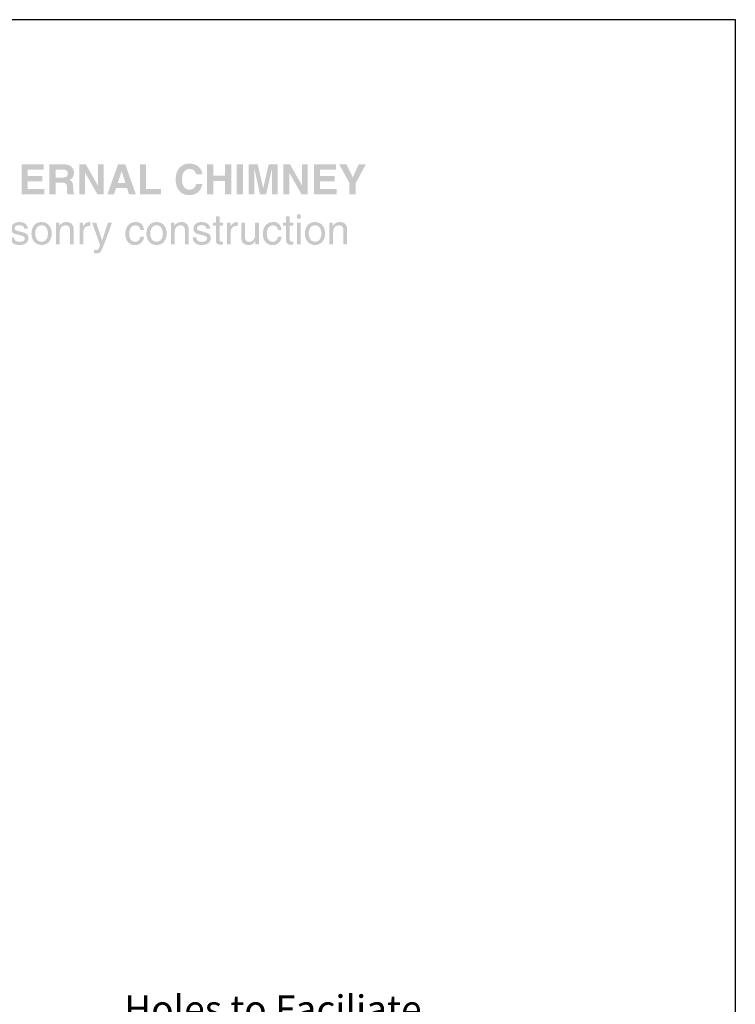
# Model space of a CAD drawing. Extents: x -4588 to 4815, y -2198 to 4375.
# Drawn here: x 3606 to 4815, y 2711 to 4375 of the extents above; entities that cross this region are included whole.
import ezdxf
from ezdxf.enums import TextEntityAlignment as Align

# ---------------------------------------------------------------- set-up
doc = ezdxf.new("R2010")
doc.units = 0
doc.header["$MEASUREMENT"] = 0
doc.layers.add('LAYER01', color=7, linetype='CONTINUOUS')
doc.layers.add('LAYER_1', color=160, linetype='CONTINUOUS')
doc.styles.add('SWIS721BT', font='swiss.ttf')

msp = doc.modelspace()

# ---------------------------------------------------------------- hatches: boundary and pattern name
at = {"layer": 'LAYER_1'}
h = msp.add_hatch(color=7, dxfattribs=at)
edge = h.paths.add_edge_path()
edge.add_spline(control_points=[(3646.2, 4121.1), (3646.2, 4121.1), (3619.4, 4121.1), (3619.4, 4121.1), (3619.4, 4121.1), (3619.4, 4110.5), (3619.4, 4110.5), (3619.4, 4110.5), (3644, 4110.5), (3644, 4110.5), (3644, 4110.5), (3644, 4101.5), (3644, 4101.5), (3644, 4101.5), (3619.4, 4101.5), (3619.4, 4101.5), (3619.4, 4101.5), (3619.4, 4088.4), (3619.4, 4088.4), (3619.4, 4088.4), (3647.4, 4088.4), (3647.4, 4088.4), (3647.4, 4088.4), (3647.4, 4079.4), (3647.4, 4079.4), (3647.4, 4079.4), (3609, 4079.4), (3609, 4079.4), (3609, 4079.4), (3609, 4130.1), (3609, 4130.1), (3609, 4130.1), (3646.2, 4130.1), (3646.2, 4130.1), (3646.2, 4130.1), (3646.2, 4121.1), (3646.2, 4121.1)], knot_values=[0, 0, 0, 0, 1, 1, 1, 2, 2, 2, 3, 3, 3, 4, 4, 4, 5, 5, 5, 6, 6, 6, 7, 7, 7, 8, 8, 8, 9, 9, 9, 10, 10, 10, 11, 11, 11, 12, 12, 12, 12], degree=3, periodic=0)
h = msp.add_hatch(color=7, dxfattribs=at)
edge = h.paths.add_edge_path(flags=16)
edge.add_spline(control_points=[(3656, 4079.4), (3656, 4079.4), (3666.4, 4079.4), (3666.4, 4079.4), (3666.4, 4079.4), (3666.4, 4099.3), (3666.4, 4099.3), (3666.4, 4099.3), (3677.3, 4099.3), (3677.3, 4099.3), (3685.2, 4099.3), (3685.6, 4096.6), (3685.6, 4089.7), (3685.6, 4084.4), (3686, 4081.8), (3686.7, 4079.4), (3686.7, 4079.4), (3698.4, 4079.4), (3698.4, 4079.4), (3698.4, 4079.4), (3698.4, 4080.8), (3698.4, 4080.8), (3696.2, 4081.6), (3696.2, 4083.4), (3696.2, 4090.9), (3696.2, 4100.3), (3693.9, 4101.9), (3689.8, 4103.7), (3694.8, 4105.4), (3697.6, 4110.2), (3697.6, 4115.8), (3697.6, 4120.1), (3695.1, 4130.1), (3681.6, 4130.1), (3681.6, 4130.1), (3656, 4130.1), (3656, 4130.1), (3656, 4130.1), (3656, 4079.4), (3656, 4079.4)], knot_values=[0, 0, 0, 0, 1, 1, 1, 2, 2, 2, 3, 3, 3, 4, 4, 4, 5, 5, 5, 6, 6, 6, 7, 7, 7, 8, 8, 8, 9, 9, 9, 10, 10, 10, 11, 11, 11, 12, 12, 12, 13, 13, 13, 13], degree=3, periodic=0)
edge = h.paths.add_edge_path()
edge.add_spline(control_points=[(3666.4, 4107.8), (3666.4, 4107.8), (3666.4, 4121.3), (3666.4, 4121.3), (3666.4, 4121.3), (3679.6, 4121.3), (3679.6, 4121.3), (3685.8, 4121.3), (3687, 4117.4), (3687, 4114.7), (3687, 4109.7), (3684.3, 4107.8), (3678.8, 4107.8), (3678.8, 4107.8), (3666.4, 4107.8), (3666.4, 4107.8)], knot_values=[0, 0, 0, 0, 1, 1, 1, 2, 2, 2, 3, 3, 3, 4, 4, 4, 5, 5, 5, 5], degree=3, periodic=0)
h = msp.add_hatch(color=7, dxfattribs=at)
edge = h.paths.add_edge_path()
edge.add_spline(control_points=[(3737.9, 4130.1), (3737.9, 4130.1), (3747.8, 4130.1), (3747.8, 4130.1), (3747.8, 4130.1), (3747.8, 4079.4), (3747.8, 4079.4), (3747.8, 4079.4), (3737.2, 4079.4), (3737.2, 4079.4), (3737.2, 4079.4), (3716.5, 4115.6), (3716.5, 4115.6), (3716.5, 4115.6), (3716.4, 4115.6), (3716.4, 4115.6), (3716.4, 4115.6), (3716.4, 4079.4), (3716.4, 4079.4), (3716.4, 4079.4), (3706.5, 4079.4), (3706.5, 4079.4), (3706.5, 4079.4), (3706.5, 4130.1), (3706.5, 4130.1), (3706.5, 4130.1), (3717.6, 4130.1), (3717.6, 4130.1), (3717.6, 4130.1), (3737.7, 4094.8), (3737.7, 4094.8), (3737.7, 4094.8), (3737.9, 4094.8), (3737.9, 4094.8), (3737.9, 4094.8), (3737.9, 4130.1), (3737.9, 4130.1)], knot_values=[0, 0, 0, 0, 1, 1, 1, 2, 2, 2, 3, 3, 3, 4, 4, 4, 5, 5, 5, 6, 6, 6, 7, 7, 7, 8, 8, 8, 9, 9, 9, 10, 10, 10, 11, 11, 11, 12, 12, 12, 12], degree=3, periodic=0)
h = msp.add_hatch(color=7, dxfattribs=at)
edge = h.paths.add_edge_path(flags=16)
edge.add_spline(control_points=[(3768.6, 4089.9), (3768.6, 4089.9), (3787.3, 4089.9), (3787.3, 4089.9), (3787.3, 4089.9), (3790.6, 4079.4), (3790.6, 4079.4), (3790.6, 4079.4), (3802.1, 4079.4), (3802.1, 4079.4), (3802.1, 4079.4), (3784.2, 4130.1), (3784.2, 4130.1), (3784.2, 4130.1), (3772, 4130.1), (3772, 4130.1), (3772, 4130.1), (3754, 4079.4), (3754, 4079.4), (3754, 4079.4), (3765.1, 4079.4), (3765.1, 4079.4), (3765.1, 4079.4), (3768.6, 4089.9), (3768.6, 4089.9)], knot_values=[0, 0, 0, 0, 1, 1, 1, 2, 2, 2, 3, 3, 3, 4, 4, 4, 5, 5, 5, 6, 6, 6, 7, 7, 7, 8, 8, 8, 8], degree=3, periodic=0)
edge = h.paths.add_edge_path()
edge.add_spline(control_points=[(3778, 4118.7), (3778, 4118.7), (3778.1, 4118.7), (3778.1, 4118.7), (3778.1, 4118.7), (3784.4, 4098.6), (3784.4, 4098.6), (3784.4, 4098.6), (3771.5, 4098.6), (3771.5, 4098.6), (3771.5, 4098.6), (3778, 4118.7), (3778, 4118.7)], knot_values=[0, 0, 0, 0, 1, 1, 1, 2, 2, 2, 3, 3, 3, 4, 4, 4, 4], degree=3, periodic=0)
h = msp.add_hatch(color=7, dxfattribs=at)
edge = h.paths.add_edge_path()
edge.add_spline(control_points=[(3819.4, 4088.6), (3819.4, 4088.6), (3844.6, 4088.6), (3844.6, 4088.6), (3844.6, 4088.6), (3844.6, 4079.4), (3844.6, 4079.4), (3844.6, 4079.4), (3808.9, 4079.4), (3808.9, 4079.4), (3808.9, 4079.4), (3808.9, 4130.1), (3808.9, 4130.1), (3808.9, 4130.1), (3819.4, 4130.1), (3819.4, 4130.1), (3819.4, 4130.1), (3819.4, 4088.6), (3819.4, 4088.6)], knot_values=[0, 0, 0, 0, 1, 1, 1, 2, 2, 2, 3, 3, 3, 4, 4, 4, 5, 5, 5, 6, 6, 6, 6], degree=3, periodic=0)
h = msp.add_hatch(color=7, dxfattribs=at)
edge = h.paths.add_edge_path()
edge.add_spline(control_points=[(3903.9, 4113.5), (3903.1, 4116.5), (3901.4, 4122.3), (3892.7, 4122.3), (3887.6, 4122.3), (3880.1, 4118.9), (3880.1, 4104.5), (3880.1, 4095.4), (3883.7, 4087.3), (3892.7, 4087.3), (3898.5, 4087.3), (3902.6, 4090.6), (3903.9, 4096.8), (3903.9, 4096.8), (3914.5, 4096.8), (3914.5, 4096.8), (3912.4, 4085.8), (3905.2, 4078.1), (3892.5, 4078.1), (3879, 4078.1), (3869.3, 4087.2), (3869.3, 4104.7), (3869.3, 4122.4), (3879.6, 4131.4), (3892.6, 4131.4), (3907.8, 4131.4), (3913.9, 4121), (3914.5, 4113.5), (3914.5, 4113.5), (3903.9, 4113.5), (3903.9, 4113.5)], knot_values=[0, 0, 0, 0, 1, 1, 1, 2, 2, 2, 3, 3, 3, 4, 4, 4, 5, 5, 5, 6, 6, 6, 7, 7, 7, 8, 8, 8, 9, 9, 9, 10, 10, 10, 10], degree=3, periodic=0)
h = msp.add_hatch(color=7, dxfattribs=at)
edge = h.paths.add_edge_path()
edge.add_spline(control_points=[(3932.8, 4102.1), (3932.8, 4102.1), (3932.8, 4079.4), (3932.8, 4079.4), (3932.8, 4079.4), (3922.2, 4079.4), (3922.2, 4079.4), (3922.2, 4079.4), (3922.2, 4130.1), (3922.2, 4130.1), (3922.2, 4130.1), (3932.8, 4130.1), (3932.8, 4130.1), (3932.8, 4130.1), (3932.8, 4110.9), (3932.8, 4110.9), (3932.8, 4110.9), (3952.5, 4110.9), (3952.5, 4110.9), (3952.5, 4110.9), (3952.5, 4130.1), (3952.5, 4130.1), (3952.5, 4130.1), (3963.1, 4130.1), (3963.1, 4130.1), (3963.1, 4130.1), (3963.1, 4079.4), (3963.1, 4079.4), (3963.1, 4079.4), (3952.5, 4079.4), (3952.5, 4079.4), (3952.5, 4079.4), (3952.5, 4102.1), (3952.5, 4102.1), (3952.5, 4102.1), (3932.8, 4102.1), (3932.8, 4102.1)], knot_values=[0, 0, 0, 0, 1, 1, 1, 2, 2, 2, 3, 3, 3, 4, 4, 4, 5, 5, 5, 6, 6, 6, 7, 7, 7, 8, 8, 8, 9, 9, 9, 10, 10, 10, 11, 11, 11, 12, 12, 12, 12], degree=3, periodic=0)
h = msp.add_hatch(color=7, dxfattribs=at)
edge = h.paths.add_edge_path()
edge.add_spline(control_points=[(3983.2, 4079.4), (3983.2, 4079.4), (3972.6, 4079.4), (3972.6, 4079.4), (3972.6, 4079.4), (3972.6, 4130.1), (3972.6, 4130.1), (3972.6, 4130.1), (3983.2, 4130.1), (3983.2, 4130.1), (3983.2, 4130.1), (3983.2, 4079.4), (3983.2, 4079.4)], knot_values=[0, 0, 0, 0, 1, 1, 1, 2, 2, 2, 3, 3, 3, 4, 4, 4, 4], degree=3, periodic=0)
h = msp.add_hatch(color=7, dxfattribs=at)
edge = h.paths.add_edge_path()
edge.add_spline(control_points=[(4041.7, 4079.4), (4041.7, 4079.4), (4031.8, 4079.4), (4031.8, 4079.4), (4031.8, 4079.4), (4031.8, 4121.8), (4031.8, 4121.8), (4031.8, 4121.8), (4031.7, 4121.8), (4031.7, 4121.8), (4031.7, 4121.8), (4022.2, 4079.4), (4022.2, 4079.4), (4022.2, 4079.4), (4011.8, 4079.4), (4011.8, 4079.4), (4011.8, 4079.4), (4002.6, 4121.8), (4002.6, 4121.8), (4002.6, 4121.8), (4002.5, 4121.8), (4002.5, 4121.8), (4002.5, 4121.8), (4002.5, 4079.4), (4002.5, 4079.4), (4002.5, 4079.4), (3992.6, 4079.4), (3992.6, 4079.4), (3992.6, 4079.4), (3992.6, 4130.1), (3992.6, 4130.1), (3992.6, 4130.1), (4008, 4130.1), (4008, 4130.1), (4008, 4130.1), (4017.2, 4090.2), (4017.2, 4090.2), (4017.2, 4090.2), (4017.3, 4090.2), (4017.3, 4090.2), (4017.3, 4090.2), (4026.4, 4130.1), (4026.4, 4130.1), (4026.4, 4130.1), (4041.7, 4130.1), (4041.7, 4130.1), (4041.7, 4130.1), (4041.7, 4079.4), (4041.7, 4079.4)], knot_values=[0, 0, 0, 0, 1, 1, 1, 2, 2, 2, 3, 3, 3, 4, 4, 4, 5, 5, 5, 6, 6, 6, 7, 7, 7, 8, 8, 8, 9, 9, 9, 10, 10, 10, 11, 11, 11, 12, 12, 12, 13, 13, 13, 14, 14, 14, 15, 15, 15, 16, 16, 16, 16], degree=3, periodic=0)
h = msp.add_hatch(color=7, dxfattribs=at)
edge = h.paths.add_edge_path()
edge.add_spline(control_points=[(4082.7, 4130.1), (4082.7, 4130.1), (4092.6, 4130.1), (4092.6, 4130.1), (4092.6, 4130.1), (4092.6, 4079.4), (4092.6, 4079.4), (4092.6, 4079.4), (4082, 4079.4), (4082, 4079.4), (4082, 4079.4), (4061.4, 4115.6), (4061.4, 4115.6), (4061.4, 4115.6), (4061.2, 4115.6), (4061.2, 4115.6), (4061.2, 4115.6), (4061.2, 4079.4), (4061.2, 4079.4), (4061.2, 4079.4), (4051.4, 4079.4), (4051.4, 4079.4), (4051.4, 4079.4), (4051.4, 4130.1), (4051.4, 4130.1), (4051.4, 4130.1), (4062.5, 4130.1), (4062.5, 4130.1), (4062.5, 4130.1), (4082.6, 4094.8), (4082.6, 4094.8), (4082.6, 4094.8), (4082.7, 4094.8), (4082.7, 4094.8), (4082.7, 4094.8), (4082.7, 4130.1), (4082.7, 4130.1)], knot_values=[0, 0, 0, 0, 1, 1, 1, 2, 2, 2, 3, 3, 3, 4, 4, 4, 5, 5, 5, 6, 6, 6, 7, 7, 7, 8, 8, 8, 9, 9, 9, 10, 10, 10, 11, 11, 11, 12, 12, 12, 12], degree=3, periodic=0)
h = msp.add_hatch(color=7, dxfattribs=at)
edge = h.paths.add_edge_path()
edge.add_spline(control_points=[(4140, 4121.1), (4140, 4121.1), (4113.2, 4121.1), (4113.2, 4121.1), (4113.2, 4121.1), (4113.2, 4110.5), (4113.2, 4110.5), (4113.2, 4110.5), (4137.9, 4110.5), (4137.9, 4110.5), (4137.9, 4110.5), (4137.9, 4101.5), (4137.9, 4101.5), (4137.9, 4101.5), (4113.2, 4101.5), (4113.2, 4101.5), (4113.2, 4101.5), (4113.2, 4088.4), (4113.2, 4088.4), (4113.2, 4088.4), (4141.2, 4088.4), (4141.2, 4088.4), (4141.2, 4088.4), (4141.2, 4079.4), (4141.2, 4079.4), (4141.2, 4079.4), (4102.8, 4079.4), (4102.8, 4079.4), (4102.8, 4079.4), (4102.8, 4130.1), (4102.8, 4130.1), (4102.8, 4130.1), (4140, 4130.1), (4140, 4130.1), (4140, 4130.1), (4140, 4121.1), (4140, 4121.1)], knot_values=[0, 0, 0, 0, 1, 1, 1, 2, 2, 2, 3, 3, 3, 4, 4, 4, 5, 5, 5, 6, 6, 6, 7, 7, 7, 8, 8, 8, 9, 9, 9, 10, 10, 10, 11, 11, 11, 12, 12, 12, 12], degree=3, periodic=0)
h = msp.add_hatch(color=7, dxfattribs=at)
edge = h.paths.add_edge_path()
edge.add_spline(control_points=[(4173.6, 4079.4), (4173.6, 4079.4), (4163, 4079.4), (4163, 4079.4), (4163, 4079.4), (4163, 4098.5), (4163, 4098.5), (4163, 4098.5), (4145.5, 4130.1), (4145.5, 4130.1), (4145.5, 4130.1), (4158, 4130.1), (4158, 4130.1), (4158, 4130.1), (4168.5, 4108.1), (4168.5, 4108.1), (4168.5, 4108.1), (4178.6, 4130.1), (4178.6, 4130.1), (4178.6, 4130.1), (4190.6, 4130.1), (4190.6, 4130.1), (4190.6, 4130.1), (4173.6, 4098.4), (4173.6, 4098.4), (4173.6, 4098.4), (4173.6, 4079.4), (4173.6, 4079.4)], knot_values=[0, 0, 0, 0, 1, 1, 1, 2, 2, 2, 3, 3, 3, 4, 4, 4, 5, 5, 5, 6, 6, 6, 7, 7, 7, 8, 8, 8, 9, 9, 9, 9], degree=3, periodic=0)
h = msp.add_hatch(color=7, dxfattribs=at)
edge = h.paths.add_edge_path()
edge.add_spline(control_points=[(4074.2, 4038.4), (4074.2, 4038.4), (4074.2, 4045.4), (4074.2, 4045.4), (4074.2, 4045.4), (4080.4, 4045.4), (4080.4, 4045.4), (4080.4, 4045.4), (4080.4, 4038.4), (4080.4, 4038.4), (4080.4, 4038.4), (4074.2, 4038.4), (4074.2, 4038.4)], knot_values=[0, 0, 0, 0, 1, 1, 1, 2, 2, 2, 3, 3, 3, 4, 4, 4, 4], degree=3, periodic=0)
edge = h.paths.add_edge_path()
edge.add_spline(control_points=[(4080.4, 3994.8), (4080.4, 3994.8), (4074.2, 3994.8), (4074.2, 3994.8), (4074.2, 3994.8), (4074.2, 4031.7), (4074.2, 4031.7), (4074.2, 4031.7), (4080.4, 4031.7), (4080.4, 4031.7), (4080.4, 4031.7), (4080.4, 3994.8), (4080.4, 3994.8)], knot_values=[0, 0, 0, 0, 1, 1, 1, 2, 2, 2, 3, 3, 3, 4, 4, 4, 4], degree=3, periodic=0)
h = msp.add_hatch(color=7, dxfattribs=at)
edge = h.paths.add_edge_path()
edge.add_spline(control_points=[(3613.5, 4021.2), (3613.4, 4023.5), (3612.6, 4027.4), (3604.7, 4027.4), (3602.8, 4027.4), (3597.4, 4026.7), (3597.4, 4022.1), (3597.4, 4019.1), (3599.3, 4018.4), (3604.1, 4017.2), (3604.1, 4017.2), (3610.3, 4015.6), (3610.3, 4015.6), (3618, 4013.7), (3620.7, 4010.9), (3620.7, 4005.9), (3620.7, 3998.3), (3614.4, 3993.7), (3606.1, 3993.7), (3591.5, 3993.7), (3590.4, 4002.2), (3590.2, 4006.6), (3590.2, 4006.6), (3596.2, 4006.6), (3596.2, 4006.6), (3596.4, 4003.7), (3597.3, 3999.1), (3606, 3999.1), (3610.5, 3999.1), (3614.5, 4000.8), (3614.5, 4004.9), (3614.5, 4007.9), (3612.4, 4008.9), (3607.1, 4010.2), (3607.1, 4010.2), (3599.9, 4012), (3599.9, 4012), (3594.8, 4013.2), (3591.4, 4015.9), (3591.4, 4020.9), (3591.4, 4029.1), (3598.1, 4032.7), (3605.4, 4032.7), (3618.6, 4032.7), (3619.5, 4023), (3619.5, 4021.2), (3619.5, 4021.2), (3613.5, 4021.2), (3613.5, 4021.2)], knot_values=[0, 0, 0, 0, 1, 1, 1, 2, 2, 2, 3, 3, 3, 4, 4, 4, 5, 5, 5, 6, 6, 6, 7, 7, 7, 8, 8, 8, 9, 9, 9, 10, 10, 10, 11, 11, 11, 12, 12, 12, 13, 13, 13, 14, 14, 14, 15, 15, 15, 16, 16, 16, 16], degree=3, periodic=0)
h = msp.add_hatch(color=7, dxfattribs=at)
edge = h.paths.add_edge_path(flags=16)
edge.add_spline(control_points=[(3625.7, 4013.2), (3625.7, 4003.7), (3631.1, 3993.8), (3642.8, 3993.8), (3654.6, 3993.8), (3660, 4003.7), (3660, 4013.2), (3660, 4022.8), (3654.6, 4032.7), (3642.8, 4032.7), (3631.1, 4032.7), (3625.7, 4022.8), (3625.7, 4013.2)], knot_values=[0, 0, 0, 0, 1, 1, 1, 2, 2, 2, 3, 3, 3, 4, 4, 4, 4], degree=3, periodic=0)
edge = h.paths.add_edge_path()
edge.add_spline(control_points=[(3632.1, 4013.2), (3632.1, 4018.2), (3634, 4027.4), (3642.8, 4027.4), (3651.7, 4027.4), (3653.6, 4018.2), (3653.6, 4013.2), (3653.6, 4008.3), (3651.7, 3999.1), (3642.8, 3999.1), (3634, 3999.1), (3632.1, 4008.3), (3632.1, 4013.2)], knot_values=[0, 0, 0, 0, 1, 1, 1, 2, 2, 2, 3, 3, 3, 4, 4, 4, 4], degree=3, periodic=0)
h = msp.add_hatch(color=7, dxfattribs=at)
edge = h.paths.add_edge_path()
edge.add_spline(control_points=[(3697.1, 3994.8), (3697.1, 3994.8), (3690.9, 3994.8), (3690.9, 3994.8), (3690.9, 3994.8), (3690.9, 4017.5), (3690.9, 4017.5), (3690.9, 4023.9), (3689.1, 4027.1), (3683, 4027.1), (3679.5, 4027.1), (3673.3, 4024.9), (3673.3, 4014.9), (3673.3, 4014.9), (3673.3, 3994.8), (3673.3, 3994.8), (3673.3, 3994.8), (3667, 3994.8), (3667, 3994.8), (3667, 3994.8), (3667, 4031.7), (3667, 4031.7), (3667, 4031.7), (3672.9, 4031.7), (3672.9, 4031.7), (3672.9, 4031.7), (3672.9, 4026.4), (3672.9, 4026.4), (3672.9, 4026.4), (3673, 4026.4), (3673, 4026.4), (3674.4, 4028.4), (3677.8, 4032.7), (3684.2, 4032.7), (3689.9, 4032.7), (3697.1, 4030.4), (3697.1, 4019.9), (3697.1, 4019.9), (3697.1, 3994.8), (3697.1, 3994.8)], knot_values=[0, 0, 0, 0, 1, 1, 1, 2, 2, 2, 3, 3, 3, 4, 4, 4, 5, 5, 5, 6, 6, 6, 7, 7, 7, 8, 8, 8, 9, 9, 9, 10, 10, 10, 11, 11, 11, 12, 12, 12, 13, 13, 13, 13], degree=3, periodic=0)
h = msp.add_hatch(color=7, dxfattribs=at)
edge = h.paths.add_edge_path()
edge.add_spline(control_points=[(3713.3, 3994.8), (3713.3, 3994.8), (3707.1, 3994.8), (3707.1, 3994.8), (3707.1, 3994.8), (3707.1, 4031.7), (3707.1, 4031.7), (3707.1, 4031.7), (3713, 4031.7), (3713, 4031.7), (3713, 4031.7), (3713, 4025.5), (3713, 4025.5), (3713, 4025.5), (3713.1, 4025.5), (3713.1, 4025.5), (3715.6, 4029.8), (3718.8, 4032.7), (3723.5, 4032.7), (3724.3, 4032.7), (3724.6, 4032.7), (3725.1, 4032.5), (3725.1, 4032.5), (3725.1, 4026.1), (3725.1, 4026.1), (3725.1, 4026.1), (3722.8, 4026.1), (3722.8, 4026.1), (3717, 4026.1), (3713.3, 4021.6), (3713.3, 4016.2), (3713.3, 4016.2), (3713.3, 3994.8), (3713.3, 3994.8)], knot_values=[0, 0, 0, 0, 1, 1, 1, 2, 2, 2, 3, 3, 3, 4, 4, 4, 5, 5, 5, 6, 6, 6, 7, 7, 7, 8, 8, 8, 9, 9, 9, 10, 10, 10, 11, 11, 11, 11], degree=3, periodic=0)
h = msp.add_hatch(color=7, dxfattribs=at)
edge = h.paths.add_edge_path()
edge.add_spline(control_points=[(3754.9, 4031.7), (3754.9, 4031.7), (3761.8, 4031.7), (3761.8, 4031.7), (3757.5, 4019.6), (3753.3, 4007.5), (3748.5, 3995.5), (3742.7, 3980.5), (3742, 3979.7), (3734.1, 3979.7), (3733.1, 3979.7), (3732.4, 3979.9), (3731.4, 3980.2), (3731.4, 3980.2), (3731.4, 3985.9), (3731.4, 3985.9), (3732.2, 3985.6), (3733.5, 3985.2), (3735.2, 3985.2), (3738.4, 3985.2), (3738.8, 3986.2), (3741.7, 3993.8), (3741.7, 3993.8), (3728.1, 4031.7), (3728.1, 4031.7), (3728.1, 4031.7), (3735.1, 4031.7), (3735.1, 4031.7), (3735.1, 4031.7), (3744.9, 4001.6), (3744.9, 4001.6), (3744.9, 4001.6), (3745.1, 4001.6), (3745.1, 4001.6), (3745.1, 4001.6), (3754.9, 4031.7), (3754.9, 4031.7)], knot_values=[0, 0, 0, 0, 1, 1, 1, 2, 2, 2, 3, 3, 3, 4, 4, 4, 5, 5, 5, 6, 6, 6, 7, 7, 7, 8, 8, 8, 9, 9, 9, 10, 10, 10, 11, 11, 11, 12, 12, 12, 12], degree=3, periodic=0)
h = msp.add_hatch(color=7, dxfattribs=at)
edge = h.paths.add_edge_path()
edge.add_spline(control_points=[(3809.8, 4019.2), (3809.1, 4024.2), (3806.3, 4027.1), (3801.1, 4027.1), (3793.4, 4027.1), (3790.9, 4019.8), (3790.9, 4013.2), (3790.9, 4006.9), (3792.5, 3999.1), (3801, 3999.1), (3805.2, 3999.1), (3808.8, 4002.2), (3809.8, 4007.8), (3809.8, 4007.8), (3815.8, 4007.8), (3815.8, 4007.8), (3815.2, 4002), (3811.6, 3993.7), (3800.8, 3993.7), (3790.4, 3993.7), (3784.3, 4001.5), (3784.3, 4012.2), (3784.3, 4023.6), (3789.8, 4032.7), (3802, 4032.7), (3811.7, 4032.7), (3815.3, 4025.7), (3815.8, 4019.2), (3815.8, 4019.2), (3809.8, 4019.2), (3809.8, 4019.2)], knot_values=[0, 0, 0, 0, 1, 1, 1, 2, 2, 2, 3, 3, 3, 4, 4, 4, 5, 5, 5, 6, 6, 6, 7, 7, 7, 8, 8, 8, 9, 9, 9, 10, 10, 10, 10], degree=3, periodic=0)
h = msp.add_hatch(color=7, dxfattribs=at)
edge = h.paths.add_edge_path(flags=16)
edge.add_spline(control_points=[(3819.9, 4013.2), (3819.9, 4003.7), (3825.3, 3993.8), (3837.1, 3993.8), (3848.9, 3993.8), (3854.2, 4003.7), (3854.2, 4013.2), (3854.2, 4022.8), (3848.9, 4032.7), (3837.1, 4032.7), (3825.3, 4032.7), (3819.9, 4022.8), (3819.9, 4013.2)], knot_values=[0, 0, 0, 0, 1, 1, 1, 2, 2, 2, 3, 3, 3, 4, 4, 4, 4], degree=3, periodic=0)
edge = h.paths.add_edge_path()
edge.add_spline(control_points=[(3826.3, 4013.2), (3826.3, 4018.2), (3828.2, 4027.4), (3837.1, 4027.4), (3846, 4027.4), (3847.8, 4018.2), (3847.8, 4013.2), (3847.8, 4008.3), (3846, 3999.1), (3837.1, 3999.1), (3828.2, 3999.1), (3826.3, 4008.3), (3826.3, 4013.2)], knot_values=[0, 0, 0, 0, 1, 1, 1, 2, 2, 2, 3, 3, 3, 4, 4, 4, 4], degree=3, periodic=0)
h = msp.add_hatch(color=7, dxfattribs=at)
edge = h.paths.add_edge_path()
edge.add_spline(control_points=[(3891.3, 3994.8), (3891.3, 3994.8), (3885.1, 3994.8), (3885.1, 3994.8), (3885.1, 3994.8), (3885.1, 4017.5), (3885.1, 4017.5), (3885.1, 4023.9), (3883.3, 4027.1), (3877.2, 4027.1), (3873.7, 4027.1), (3867.5, 4024.9), (3867.5, 4014.9), (3867.5, 4014.9), (3867.5, 3994.8), (3867.5, 3994.8), (3867.5, 3994.8), (3861.3, 3994.8), (3861.3, 3994.8), (3861.3, 3994.8), (3861.3, 4031.7), (3861.3, 4031.7), (3861.3, 4031.7), (3867.1, 4031.7), (3867.1, 4031.7), (3867.1, 4031.7), (3867.1, 4026.4), (3867.1, 4026.4), (3867.1, 4026.4), (3867.3, 4026.4), (3867.3, 4026.4), (3868.6, 4028.4), (3872.1, 4032.7), (3878.4, 4032.7), (3884.1, 4032.7), (3891.3, 4030.4), (3891.3, 4019.9), (3891.3, 4019.9), (3891.3, 3994.8), (3891.3, 3994.8)], knot_values=[0, 0, 0, 0, 1, 1, 1, 2, 2, 2, 3, 3, 3, 4, 4, 4, 5, 5, 5, 6, 6, 6, 7, 7, 7, 8, 8, 8, 9, 9, 9, 10, 10, 10, 11, 11, 11, 12, 12, 12, 13, 13, 13, 13], degree=3, periodic=0)
h = msp.add_hatch(color=7, dxfattribs=at)
edge = h.paths.add_edge_path()
edge.add_spline(control_points=[(3921.5, 4021.2), (3921.4, 4023.5), (3920.5, 4027.4), (3912.7, 4027.4), (3910.8, 4027.4), (3905.4, 4026.7), (3905.4, 4022.1), (3905.4, 4019.1), (3907.3, 4018.4), (3912.1, 4017.2), (3912.1, 4017.2), (3918.3, 4015.6), (3918.3, 4015.6), (3926, 4013.7), (3928.7, 4010.9), (3928.7, 4005.9), (3928.7, 3998.3), (3922.4, 3993.7), (3914, 3993.7), (3899.4, 3993.7), (3898.4, 4002.2), (3898.2, 4006.6), (3898.2, 4006.6), (3904.2, 4006.6), (3904.2, 4006.6), (3904.4, 4003.7), (3905.2, 3999.1), (3914, 3999.1), (3918.4, 3999.1), (3922.4, 4000.8), (3922.4, 4004.9), (3922.4, 4007.9), (3920.4, 4008.9), (3915.1, 4010.2), (3915.1, 4010.2), (3907.9, 4012), (3907.9, 4012), (3902.8, 4013.2), (3899.4, 4015.9), (3899.4, 4020.9), (3899.4, 4029.1), (3906.1, 4032.7), (3913.3, 4032.7), (3926.5, 4032.7), (3927.5, 4023), (3927.5, 4021.2), (3927.5, 4021.2), (3921.5, 4021.2), (3921.5, 4021.2)], knot_values=[0, 0, 0, 0, 1, 1, 1, 2, 2, 2, 3, 3, 3, 4, 4, 4, 5, 5, 5, 6, 6, 6, 7, 7, 7, 8, 8, 8, 9, 9, 9, 10, 10, 10, 11, 11, 11, 12, 12, 12, 13, 13, 13, 14, 14, 14, 15, 15, 15, 16, 16, 16, 16], degree=3, periodic=0)
h = msp.add_hatch(color=7, dxfattribs=at)
edge = h.paths.add_edge_path()
edge.add_spline(control_points=[(3943.4, 4026.5), (3943.4, 4026.5), (3943.4, 4002.5), (3943.4, 4002.5), (3943.4, 3999.6), (3945.9, 3999.6), (3947.1, 3999.6), (3947.1, 3999.6), (3949.3, 3999.6), (3949.3, 3999.6), (3949.3, 3999.6), (3949.3, 3994.8), (3949.3, 3994.8), (3947.1, 3994.6), (3945.3, 3994.3), (3944.7, 3994.3), (3938.5, 3994.3), (3937.2, 3997.7), (3937.2, 4002.2), (3937.2, 4002.2), (3937.2, 4026.5), (3937.2, 4026.5), (3937.2, 4026.5), (3932.2, 4026.5), (3932.2, 4026.5), (3932.2, 4026.5), (3932.2, 4031.7), (3932.2, 4031.7), (3932.2, 4031.7), (3937.2, 4031.7), (3937.2, 4031.7), (3937.2, 4031.7), (3937.2, 4042), (3937.2, 4042), (3937.2, 4042), (3943.4, 4042), (3943.4, 4042), (3943.4, 4042), (3943.4, 4031.7), (3943.4, 4031.7), (3943.4, 4031.7), (3949.3, 4031.7), (3949.3, 4031.7), (3949.3, 4031.7), (3949.3, 4026.5), (3949.3, 4026.5), (3949.3, 4026.5), (3943.4, 4026.5), (3943.4, 4026.5)], knot_values=[0, 0, 0, 0, 1, 1, 1, 2, 2, 2, 3, 3, 3, 4, 4, 4, 5, 5, 5, 6, 6, 6, 7, 7, 7, 8, 8, 8, 9, 9, 9, 10, 10, 10, 11, 11, 11, 12, 12, 12, 13, 13, 13, 14, 14, 14, 15, 15, 15, 16, 16, 16, 16], degree=3, periodic=0)
h = msp.add_hatch(color=7, dxfattribs=at)
edge = h.paths.add_edge_path()
edge.add_spline(control_points=[(3962.4, 3994.8), (3962.4, 3994.8), (3956.2, 3994.8), (3956.2, 3994.8), (3956.2, 3994.8), (3956.2, 4031.7), (3956.2, 4031.7), (3956.2, 4031.7), (3962.1, 4031.7), (3962.1, 4031.7), (3962.1, 4031.7), (3962.1, 4025.5), (3962.1, 4025.5), (3962.1, 4025.5), (3962.2, 4025.5), (3962.2, 4025.5), (3964.7, 4029.8), (3967.9, 4032.7), (3972.6, 4032.7), (3973.4, 4032.7), (3973.7, 4032.7), (3974.2, 4032.5), (3974.2, 4032.5), (3974.2, 4026.1), (3974.2, 4026.1), (3974.2, 4026.1), (3971.9, 4026.1), (3971.9, 4026.1), (3966.1, 4026.1), (3962.4, 4021.6), (3962.4, 4016.2), (3962.4, 4016.2), (3962.4, 3994.8), (3962.4, 3994.8)], knot_values=[0, 0, 0, 0, 1, 1, 1, 2, 2, 2, 3, 3, 3, 4, 4, 4, 5, 5, 5, 6, 6, 6, 7, 7, 7, 8, 8, 8, 9, 9, 9, 10, 10, 10, 11, 11, 11, 11], degree=3, periodic=0)
h = msp.add_hatch(color=7, dxfattribs=at)
edge = h.paths.add_edge_path()
edge.add_spline(control_points=[(4004, 3994.8), (4004, 3994.8), (4004, 4000.1), (4004, 4000.1), (4004, 4000.1), (4003.9, 4000.3), (4003.9, 4000.3), (4001.2, 3996), (3998.1, 3993.7), (3992.1, 3993.7), (3986.7, 3993.7), (3980.1, 3996.3), (3980.1, 4005.1), (3980.1, 4005.1), (3980.1, 4031.7), (3980.1, 4031.7), (3980.1, 4031.7), (3986.4, 4031.7), (3986.4, 4031.7), (3986.4, 4031.7), (3986.4, 4007.2), (3986.4, 4007.2), (3986.4, 4001.1), (3989.5, 3999.1), (3993.5, 3999.1), (4001.3, 3999.1), (4003.6, 4006), (4003.6, 4011.3), (4003.6, 4011.3), (4003.6, 4031.7), (4003.6, 4031.7), (4003.6, 4031.7), (4009.9, 4031.7), (4009.9, 4031.7), (4009.9, 4031.7), (4009.9, 3994.8), (4009.9, 3994.8), (4009.9, 3994.8), (4004, 3994.8), (4004, 3994.8)], knot_values=[0, 0, 0, 0, 1, 1, 1, 2, 2, 2, 3, 3, 3, 4, 4, 4, 5, 5, 5, 6, 6, 6, 7, 7, 7, 8, 8, 8, 9, 9, 9, 10, 10, 10, 11, 11, 11, 12, 12, 12, 13, 13, 13, 13], degree=3, periodic=0)
h = msp.add_hatch(color=7, dxfattribs=at)
edge = h.paths.add_edge_path()
edge.add_spline(control_points=[(4042.2, 4019.2), (4041.5, 4024.2), (4038.7, 4027.1), (4033.5, 4027.1), (4025.8, 4027.1), (4023.3, 4019.8), (4023.3, 4013.2), (4023.3, 4006.9), (4024.9, 3999.1), (4033.4, 3999.1), (4037.6, 3999.1), (4041.2, 4002.2), (4042.2, 4007.8), (4042.2, 4007.8), (4048.2, 4007.8), (4048.2, 4007.8), (4047.6, 4002), (4044, 3993.7), (4033.2, 3993.7), (4022.8, 3993.7), (4016.7, 4001.5), (4016.7, 4012.2), (4016.7, 4023.6), (4022.2, 4032.7), (4034.4, 4032.7), (4044.1, 4032.7), (4047.7, 4025.7), (4048.2, 4019.2), (4048.2, 4019.2), (4042.2, 4019.2), (4042.2, 4019.2)], knot_values=[0, 0, 0, 0, 1, 1, 1, 2, 2, 2, 3, 3, 3, 4, 4, 4, 5, 5, 5, 6, 6, 6, 7, 7, 7, 8, 8, 8, 9, 9, 9, 10, 10, 10, 10], degree=3, periodic=0)
h = msp.add_hatch(color=7, dxfattribs=at)
edge = h.paths.add_edge_path()
edge.add_spline(control_points=[(4062.1, 4026.5), (4062.1, 4026.5), (4062.1, 4002.5), (4062.1, 4002.5), (4062.1, 3999.6), (4064.5, 3999.6), (4065.8, 3999.6), (4065.8, 3999.6), (4068, 3999.6), (4068, 3999.6), (4068, 3999.6), (4068, 3994.8), (4068, 3994.8), (4065.7, 3994.6), (4064, 3994.3), (4063.3, 3994.3), (4057.2, 3994.3), (4055.9, 3997.7), (4055.9, 4002.2), (4055.9, 4002.2), (4055.9, 4026.5), (4055.9, 4026.5), (4055.9, 4026.5), (4050.8, 4026.5), (4050.8, 4026.5), (4050.8, 4026.5), (4050.8, 4031.7), (4050.8, 4031.7), (4050.8, 4031.7), (4055.9, 4031.7), (4055.9, 4031.7), (4055.9, 4031.7), (4055.9, 4042), (4055.9, 4042), (4055.9, 4042), (4062.1, 4042), (4062.1, 4042), (4062.1, 4042), (4062.1, 4031.7), (4062.1, 4031.7), (4062.1, 4031.7), (4068, 4031.7), (4068, 4031.7), (4068, 4031.7), (4068, 4026.5), (4068, 4026.5), (4068, 4026.5), (4062.1, 4026.5), (4062.1, 4026.5)], knot_values=[0, 0, 0, 0, 1, 1, 1, 2, 2, 2, 3, 3, 3, 4, 4, 4, 5, 5, 5, 6, 6, 6, 7, 7, 7, 8, 8, 8, 9, 9, 9, 10, 10, 10, 11, 11, 11, 12, 12, 12, 13, 13, 13, 14, 14, 14, 15, 15, 15, 16, 16, 16, 16], degree=3, periodic=0)
h = msp.add_hatch(color=7, dxfattribs=at)
edge = h.paths.add_edge_path(flags=16)
edge.add_spline(control_points=[(4087.6, 4013.2), (4087.6, 4003.7), (4093, 3993.8), (4104.7, 3993.8), (4116.5, 3993.8), (4121.9, 4003.7), (4121.9, 4013.2), (4121.9, 4022.8), (4116.5, 4032.7), (4104.7, 4032.7), (4093, 4032.7), (4087.6, 4022.8), (4087.6, 4013.2)], knot_values=[0, 0, 0, 0, 1, 1, 1, 2, 2, 2, 3, 3, 3, 4, 4, 4, 4], degree=3, periodic=0)
edge = h.paths.add_edge_path()
edge.add_spline(control_points=[(4094, 4013.2), (4094, 4018.2), (4095.9, 4027.4), (4104.7, 4027.4), (4113.6, 4027.4), (4115.5, 4018.2), (4115.5, 4013.2), (4115.5, 4008.3), (4113.6, 3999.1), (4104.7, 3999.1), (4095.9, 3999.1), (4094, 4008.3), (4094, 4013.2)], knot_values=[0, 0, 0, 0, 1, 1, 1, 2, 2, 2, 3, 3, 3, 4, 4, 4, 4], degree=3, periodic=0)
h = msp.add_hatch(color=7, dxfattribs=at)
edge = h.paths.add_edge_path()
edge.add_spline(control_points=[(4159, 3994.8), (4159, 3994.8), (4152.8, 3994.8), (4152.8, 3994.8), (4152.8, 3994.8), (4152.8, 4017.5), (4152.8, 4017.5), (4152.8, 4023.9), (4151, 4027.1), (4144.9, 4027.1), (4141.4, 4027.1), (4135.2, 4024.9), (4135.2, 4014.9), (4135.2, 4014.9), (4135.2, 3994.8), (4135.2, 3994.8), (4135.2, 3994.8), (4128.9, 3994.8), (4128.9, 3994.8), (4128.9, 3994.8), (4128.9, 4031.7), (4128.9, 4031.7), (4128.9, 4031.7), (4134.8, 4031.7), (4134.8, 4031.7), (4134.8, 4031.7), (4134.8, 4026.4), (4134.8, 4026.4), (4134.8, 4026.4), (4134.9, 4026.4), (4134.9, 4026.4), (4136.3, 4028.4), (4139.7, 4032.7), (4146.1, 4032.7), (4151.8, 4032.7), (4159, 4030.4), (4159, 4019.9), (4159, 4019.9), (4159, 3994.8), (4159, 3994.8)], knot_values=[0, 0, 0, 0, 1, 1, 1, 2, 2, 2, 3, 3, 3, 4, 4, 4, 5, 5, 5, 6, 6, 6, 7, 7, 7, 8, 8, 8, 9, 9, 9, 10, 10, 10, 11, 11, 11, 12, 12, 12, 13, 13, 13, 13], degree=3, periodic=0)

# ---------------------------------------------------------------- linework, layer by layer
at = {"layer": 'LAYER01', "color": 1, "linetype": 'Continuous'}
msp.add_line((1409, 4374.6), (4814.8, 4374.6), dxfattribs=at)
msp.add_lwpolyline([(4814.8, 4374.6), (4814.8, -539.5), (1409, -539.5), (1409, 4344.3)], dxfattribs=at)

# ---------------------------------------------------------------- texts
at = {"layer": 'LAYER01', "color": 7, "linetype": 'Continuous', "style": 'SWIS721BT'}
msp.add_text('Holes to Faciliate', height=45.9, dxfattribs=at).set_placement((3782.4, 2725.9), align=Align.TOP_LEFT)

doc.saveas('drawing.dxf')
